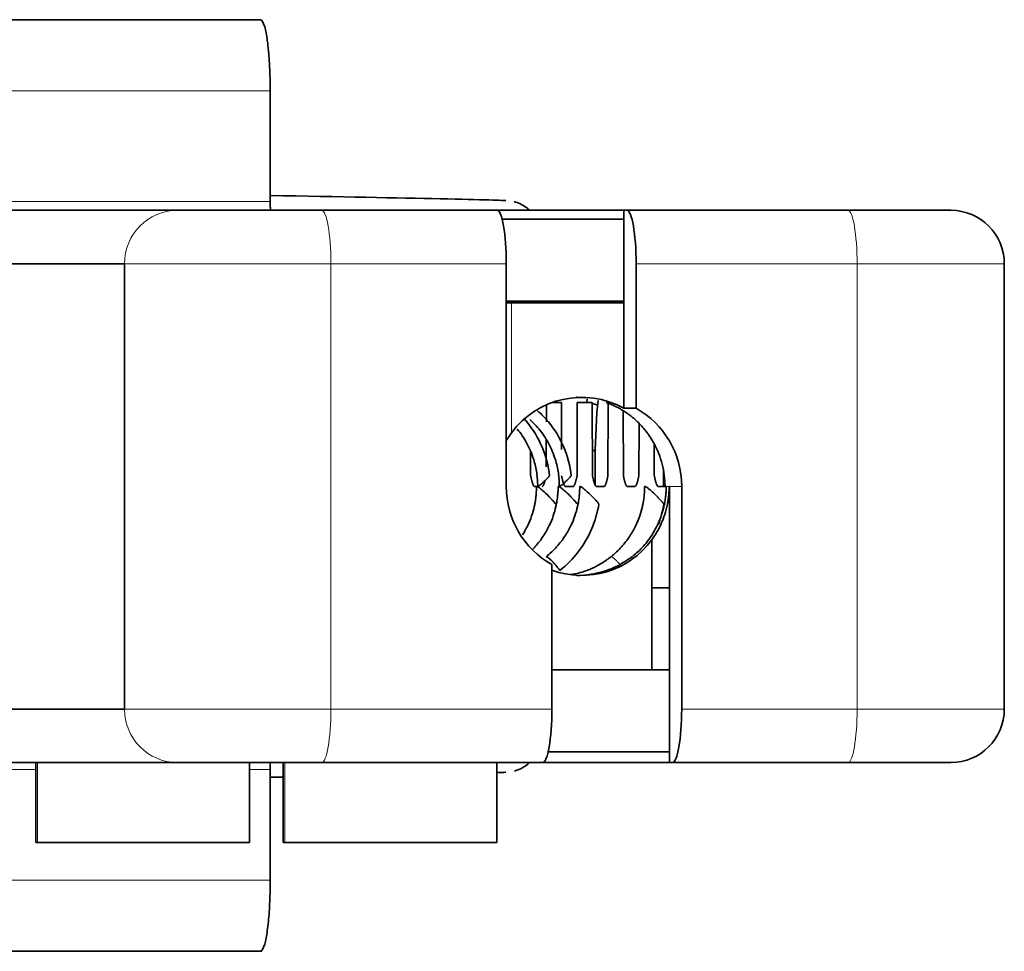
# Model space of a CAD drawing. Units: millimetres. Extents: x 69 to 1433, y 220 to 1334.
# Drawn here: x 832 to 859, y 234 to 260 of the extents above; entities that cross this region are included whole.
import ezdxf

# ---------------------------------------------------------------- set-up
doc = ezdxf.new("R2010")
doc.units = ezdxf.units.MM
doc.layers.add('1', color=7, linetype='Continuous', true_color=0xffffff)

msp = doc.modelspace()

# ---------------------------------------------------------------- linework, layer by layer
at = {"layer": '1', "color": 18, "linetype": 'Continuous', "lineweight": 35}
for p, q in [((830.371, 260.431), (838.424, 260.431)), ((838.7, 255.331), (838.7, 258.431)), ((822.469, 255.081), (836.09, 255.081)), ((840.144, 255.081), (836.09, 255.081)), ((840.144, 255.081), (845.068, 255.081)), ((845.068, 255.081), (848.625, 255.081)), ((848.625, 255.081), (848.625, 252.481)), ((848.712, 255.081), (848.625, 255.081)), ((848.712, 255.081), (854.916, 255.081)), ((857.809, 255.081), (854.916, 255.081)), ((848.625, 254.831), (845.212, 254.831)), ((834.612, 253.581), (820.992, 253.581)), ((834.612, 253.581), (834.612, 241.081)), ((845.328, 247.331), (845.328, 253.581)), ((848.972, 249.524), (848.972, 253.581)), ((859.309, 241.081), (859.309, 253.581)), ((845.474, 252.481), (845.317, 252.481)), ((848.625, 252.531), (845.328, 252.531)), ((845.474, 252.481), (848.625, 252.481)), ((848.625, 249.524), (848.625, 252.481)), ((846.454, 249.62), (846.453, 249.142)), ((846.874, 249.681), (846.603, 249.681)), ((846.878, 248.366), (846.874, 249.681)), ((847.322, 249.681), (847.316, 247.631)), ((847.741, 249.681), (847.322, 249.681)), ((847.586, 249.681), (847.595, 249.787)), ((847.748, 247.631), (847.741, 249.681)), ((847.866, 249.406), (847.906, 249.741)), ((848.189, 249.681), (848.183, 247.631)), ((847.819, 248.347), (847.866, 249.406)), ((848.615, 247.631), (848.61, 249.456)), ((848.625, 249.524), (848.972, 249.524)), ((849.055, 249.092), (849.051, 247.631)), ((846.451, 248.649), (846.449, 247.88)), ((849.483, 247.631), (849.48, 248.525)), ((846.012, 247.631), (846.01, 248.315)), ((847.819, 247.376), (847.819, 248.347)), ((849.742, 247.331), (849.742, 247.783)), ((846.187, 247.331), (846.121, 247.331)), ((847.207, 247.331), (846.988, 247.331)), ((848.075, 247.331), (847.856, 247.331)), ((848.942, 247.331), (848.724, 247.331)), ((849.784, 247.331), (849.591, 247.331)), ((849.81, 247.331), (849.799, 247.331)), ((849.901, 247.331), (849.906, 247.331)), ((849.906, 247.331), (849.906, 239.581)), ((850.253, 247.331), (850.253, 241.081)), ((849.413, 242.181), (849.413, 245.831)), ((846.609, 245.137), (846.609, 241.081)), ((849.413, 244.481), (849.905, 244.481)), ((849.413, 242.181), (846.609, 242.181)), ((849.413, 242.181), (849.906, 242.181)), ((834.612, 241.081), (820.992, 241.081)), ((849.905, 239.881), (846.505, 239.881)), ((836.09, 239.581), (822.469, 239.581)), ((832.124, 239.581), (832.124, 237.331)), ((836.09, 239.581), (840.144, 239.581)), ((838.124, 237.331), (838.124, 239.581)), ((838.7, 239.381), (838.7, 236.281)), ((839.065, 239.581), (839.065, 237.331)), ((846.348, 239.581), (840.144, 239.581)), ((845.065, 237.331), (845.065, 239.581)), ((849.906, 239.581), (846.349, 239.581)), ((849.906, 239.581), (849.992, 239.581)), ((854.916, 239.581), (849.992, 239.581)), ((854.916, 239.581), (857.809, 239.581)), ((832.169, 237.331), (832.124, 237.331)), ((832.169, 237.331), (838.124, 237.331)), ((839.11, 237.331), (839.065, 237.331)), ((839.11, 237.331), (845.065, 237.331)), ((830.371, 234.281), (838.47, 234.281))]:
    msp.add_line(p, q, dxfattribs=at)
at = {"layer": '1', "color": 8, "linetype": 'Continuous', "lineweight": 18}
for p, q in [((838.7, 258.431), (830.718, 258.431)), ((830.718, 255.331), (838.7, 255.331)), ((840.404, 253.581), (834.612, 253.581)), ((845.328, 253.581), (840.404, 253.581)), ((840.404, 253.581), (840.404, 241.081)), ((855.177, 253.581), (848.972, 253.581)), ((859.309, 253.581), (855.177, 253.581)), ((855.177, 241.081), (855.177, 253.581)), ((845.474, 252.481), (845.474, 248.831)), ((850.253, 247.331), (849.906, 247.331)), ((834.612, 241.081), (840.404, 241.081)), ((840.404, 241.081), (846.609, 241.081)), ((850.253, 241.081), (855.177, 241.081)), ((855.177, 241.081), (859.309, 241.081)), ((832.124, 239.381), (830.718, 239.381)), ((832.169, 237.331), (832.169, 239.581)), ((838.7, 239.381), (838.124, 239.381)), ((839.11, 237.331), (839.11, 239.581)), ((830.718, 236.281), (838.7, 236.281))]:
    msp.add_line(p, q, dxfattribs=at)
at = {"layer": '1', "color": 18, "linetype": 'Continuous', "lineweight": 35}
for centre, start, end in [((857.809, 253.581), 0, 90), ((857.809, 241.081), 270, 0)]:
    msp.add_arc(centre, 1.5, start, end, dxfattribs=at)
for centre, major_axis, ratio, start_param, end_param in [((836.32, 255.509), (9, -0.157), 0.003393, 0.000177, 1.303145), ((845.068, 253.581), (0, -1.5), 0.173514, 1.570796, 3.141593), ((848.712, 253.581), (0, 1.5), 0.173514, 4.712389, 6.283185), ((847.443, 247.331), (0, 2.5), 0.984831, 5.782531, 7.210481), ((847.79, 247.331), (0, 2.5), 0.984831, 4.712389, 5.782531), ((847.79, 247.331), (0, 2.5), 0.984831, 1.570796, 2.640938), ((847.443, 247.331), (0, 2.5), 0.984831, 2.795692, 4.068888), ((846.348, 241.081), (0, -1.5), 0.173514, 0, 1.570796), ((849.992, 241.081), (0, 1.5), 0.173514, 3.141593, 4.712389), ((836.32, 239.152), (-9, -0.157), 0.003393, 1.838437, 1.880649), ((836.32, 239.152), (-9, -0.157), 0.003393, 2.902772, 3.141426)]:
    msp.add_ellipse(centre, major_axis=major_axis, ratio=ratio, start_param=start_param, end_param=end_param, dxfattribs=at)
at = {"layer": '1', "color": 8, "linetype": 'Continuous', "lineweight": 18}
for centre, major_axis, ratio, start_param, end_param in [((836.09, 253.581), (0, -1.5), 0.984831, 3.141593, 4.712389), ((840.144, 253.581), (0, 1.5), 0.173514, 4.712389, 6.283185), ((854.916, 253.581), (0, -1.5), 0.173514, 1.570796, 3.141593), ((836.09, 241.081), (0, -1.5), 0.984831, 4.712389, 6.283185), ((840.144, 241.081), (0, 1.5), 0.173514, 3.141593, 4.712389), ((854.916, 241.081), (0, -1.5), 0.173514, 0, 1.570796)]:
    msp.add_ellipse(centre, major_axis=major_axis, ratio=ratio, start_param=start_param, end_param=end_param, dxfattribs=at)
at = {"layer": '1', "color": 18, "linetype": 'Continuous', "lineweight": 35}
for points, degree, knots in [([(838.7, 258.431), (838.7, 258.493), (838.7, 258.619), (838.696, 258.807), (838.69, 258.994), (838.681, 259.178), (838.669, 259.358), (838.655, 259.531), (838.639, 259.695), (838.606, 259.959), (838.539, 260.309), (838.465, 260.431), (838.424, 260.431), (838.424, 260.431)], 3, [0, 0, 0, 0, 0.059696, 0.120249, 0.181661, 0.243931, 0.307061, 0.37105, 0.4359, 0.501612, 0.711378, 0.999958, 1, 1, 1, 1]), ([(838.71, 255.077), (838.708, 255.092), (838.705, 255.141), (838.701, 255.226), (838.701, 255.297), (838.7, 255.331)], 3, [0, 0, 0, 0, 0.196373, 0.620496, 1, 1, 1, 1]), ([(845.981, 255.085), (845.947, 255.116), (845.862, 255.187), (845.722, 255.265), (845.603, 255.308), (845.558, 255.319), (845.553, 255.32)], 3, [0, 0, 0, 0, 0.273814, 0.660306, 0.965757, 1, 1, 1, 1]), ([(847.291, 249.831), (847.295, 249.831), (847.369, 249.83), (847.442, 249.827), (847.511, 249.821)], 3, [0, 0, 0, 0, 0.06129, 1, 1, 1, 1]), ([(847.891, 249.607), (847.887, 249.609), (847.878, 249.615), (847.861, 249.622), (847.843, 249.63), (847.826, 249.636), (847.794, 249.645), (847.765, 249.652), (847.742, 249.656)], 3, [0, 0, 0, 0, 0.122475, 0.265067, 0.395778, 0.514609, 0.621565, 1, 1, 1, 1]), ([(848.133, 249.685), (848.161, 249.676), (848.228, 249.65), (848.351, 249.598), (848.492, 249.529), (848.589, 249.469), (848.634, 249.442)], 3, [0, 0, 0, 0, 0.157238, 0.387287, 0.713833, 1, 1, 1, 1]), ([(847.149, 247.625), (847.12, 247.911), (846.982, 248.445), (846.608, 249.059), (846.315, 249.359), (846.204, 249.455)], 3, [0, 0, 0, 0, 0.394747, 0.789495, 1, 1, 1, 1]), ([(848.634, 249.441), (848.664, 249.422), (848.723, 249.383), (848.809, 249.319), (848.894, 249.251), (848.976, 249.178), (849.057, 249.1), (849.135, 249.017), (849.21, 248.93), (849.282, 248.838), (849.351, 248.741), (849.416, 248.64), (849.508, 248.48), (849.614, 248.253), (849.711, 247.954), (849.77, 247.645), (849.783, 247.435), (849.784, 247.331), (849.784, 247.331)], 3, [0, 0, 0, 0, 0.0424, 0.085416, 0.129046, 0.173292, 0.218153, 0.263629, 0.30972, 0.356427, 0.403749, 0.451686, 0.500239, 0.625218, 0.7502, 0.875119, 0.99998, 1, 1, 1, 1]), ([(846.542, 247.625), (846.513, 247.911), (846.375, 248.445), (846.056, 248.969), (845.846, 249.209), (845.817, 249.242)], 3, [0, 0, 0, 0, 0.462852, 0.925705, 1, 1, 1, 1]), ([(845.985, 249.21), (846.025, 249.174), (846.115, 249.089), (846.25, 248.938), (846.389, 248.754), (846.559, 248.474), (846.681, 248.184), (846.757, 247.9), (846.792, 247.712), (846.814, 247.522), (846.816, 247.394), (846.817, 247.331)], 3, [0, 0, 0, 0, 0.077638, 0.176047, 0.28787, 0.404766, 0.640133, 0.730099, 0.820066, 0.910033, 1, 1, 1, 1]), ([(845.474, 248.831), (845.448, 248.795), (845.392, 248.717), (845.342, 248.635), (845.316, 248.59)], 3, [0, 0, 0, 0, 0.456526, 1, 1, 1, 1]), ([(845.637, 248.94), (845.686, 248.88), (845.779, 248.757), (845.949, 248.479), (846.072, 248.19), (846.149, 247.901), (846.184, 247.712), (846.206, 247.522), (846.209, 247.394), (846.21, 247.331)], 3, [0, 0, 0, 0, 0.133739, 0.266322, 0.561823, 0.671367, 0.780911, 0.890455, 1, 1, 1, 1]), ([(847.821, 248.332), (847.819, 248.332), (847.811, 248.333), (847.798, 248.335), (847.78, 248.337), (847.763, 248.338), (847.752, 248.339), (847.746, 248.34)], 3, [0, 0, 0, 0, 0.09872, 0.358867, 0.595427, 0.808403, 1, 1, 1, 1]), ([(846.121, 247.331), (846.097, 247.331), (846.069, 247.408), (846.057, 247.445), (846.042, 247.505), (846.031, 247.546), (846.012, 247.631)], 2, [0, 0, 0, 0.5, 0.5, 0.75, 0.75, 1, 1, 1]), ([(846.21, 247.331), (846.212, 247.331), (846.215, 247.331), (846.223, 247.334), (846.233, 247.34), (846.25, 247.35), (846.278, 247.37), (846.318, 247.402), (846.366, 247.445), (846.421, 247.498), (846.483, 247.559), (846.522, 247.603), (846.542, 247.625)], 3, [0, 0, 0, 0, 0.046106, 0.093008, 0.141038, 0.190509, 0.295345, 0.414426, 0.534888, 0.682567, 0.839675, 1, 1, 1, 1]), ([(846.413, 247.481), (846.401, 247.439), (846.364, 247.331), (846.34, 247.331)], 2, [0, 0, 0, 0.282222, 1, 1, 1]), ([(846.817, 247.331), (846.819, 247.331), (846.822, 247.331), (846.831, 247.334), (846.841, 247.34), (846.858, 247.35), (846.885, 247.37), (846.925, 247.402), (846.973, 247.445), (847.029, 247.498), (847.09, 247.559), (847.13, 247.603), (847.149, 247.625)], 3, [0, 0, 0, 0, 0.046107, 0.09301, 0.141041, 0.190513, 0.295349, 0.414432, 0.534888, 0.682579, 0.839677, 1, 1, 1, 1]), ([(846.988, 247.331), (846.964, 247.331), (846.937, 247.408), (846.924, 247.445), (846.909, 247.505), (846.899, 247.546), (846.88, 247.631)], 2, [0, 0, 0, 0.5, 0.5, 0.75, 0.75, 1, 1, 1]), ([(847.316, 247.631), (847.297, 247.547), (847.286, 247.505), (847.272, 247.447), (847.232, 247.331), (847.207, 247.331)], 2, [0, 0, 0, 0.25, 0.25, 0.5, 1, 1, 1]), ([(847.856, 247.331), (847.832, 247.331), (847.805, 247.408), (847.792, 247.445), (847.777, 247.505), (847.767, 247.546), (847.748, 247.631)], 2, [0, 0, 0, 0.5, 0.5, 0.75, 0.75, 1, 1, 1]), ([(848.183, 247.631), (848.164, 247.547), (848.154, 247.505), (848.139, 247.447), (848.099, 247.331), (848.075, 247.331)], 2, [0, 0, 0, 0.25, 0.25, 0.5, 1, 1, 1]), ([(848.724, 247.331), (848.699, 247.331), (848.672, 247.408), (848.66, 247.445), (848.644, 247.505), (848.634, 247.546), (848.615, 247.631)], 2, [0, 0, 0, 0.5, 0.5, 0.75, 0.75, 1, 1, 1]), ([(849.051, 247.631), (849.032, 247.547), (849.022, 247.505), (849.007, 247.447), (848.967, 247.331), (848.942, 247.331)], 2, [0, 0, 0, 0.25, 0.25, 0.5, 1, 1, 1]), ([(849.591, 247.331), (849.567, 247.331), (849.54, 247.408), (849.527, 247.445), (849.512, 247.505), (849.502, 247.546), (849.483, 247.631)], 2, [0, 0, 0, 0.5, 0.5, 0.75, 0.75, 1, 1, 1]), ([(846.175, 247.331), (846.175, 247.308), (846.175, 247.253), (846.171, 247.158), (846.16, 247.031), (846.141, 246.898), (846.104, 246.715), (846.042, 246.495), (845.949, 246.267), (845.859, 246.094), (845.809, 246.01), (845.787, 245.975)], 3, [0, 0, 0, 0, 0.048498, 0.114607, 0.198325, 0.315267, 0.396569, 0.590605, 0.793555, 0.913308, 1, 1, 1, 1]), ([(846.783, 247.331), (846.783, 247.308), (846.782, 247.253), (846.778, 247.158), (846.767, 247.031), (846.748, 246.898), (846.711, 246.715), (846.649, 246.495), (846.556, 246.267), (846.458, 246.078), (846.365, 245.927), (846.257, 245.776), (846.155, 245.655), (846.088, 245.584), (846.065, 245.56)], 3, [0, 0, 0, 0, 0.035304, 0.083428, 0.144371, 0.229499, 0.288683, 0.429932, 0.57767, 0.664845, 0.755682, 0.850181, 0.948343, 1, 1, 1, 1]), ([(846.714, 246.839), (846.701, 246.856), (846.668, 246.894), (846.61, 246.959), (846.557, 247.015), (846.468, 247.108), (846.376, 247.194), (846.283, 247.269), (846.232, 247.306), (846.195, 247.327), (846.182, 247.33), (846.175, 247.331)], 3, [0, 0, 0, 0, 0.069372, 0.164597, 0.2817, 0.322071, 0.594463, 0.711703, 0.814064, 0.909317, 1, 1, 1, 1]), ([(847.39, 247.331), (847.39, 247.308), (847.39, 247.253), (847.385, 247.158), (847.374, 247.031), (847.355, 246.898), (847.319, 246.715), (847.257, 246.495), (847.163, 246.267), (847.065, 246.078), (846.972, 245.927), (846.865, 245.776), (846.741, 245.63), (846.603, 245.487), (846.499, 245.401), (846.446, 245.358)], 3, [0, 0, 0, 0, 0.030549, 0.072192, 0.124926, 0.198589, 0.249801, 0.372026, 0.499865, 0.575298, 0.653901, 0.735672, 0.820613, 0.908722, 1, 1, 1, 1]), ([(847.322, 246.839), (847.308, 246.856), (847.275, 246.894), (847.218, 246.959), (847.165, 247.015), (847.075, 247.108), (846.983, 247.194), (846.891, 247.269), (846.84, 247.306), (846.802, 247.327), (846.789, 247.33), (846.783, 247.331)], 3, [0, 0, 0, 0, 0.069372, 0.164597, 0.2817, 0.322071, 0.594463, 0.711703, 0.814064, 0.909317, 1, 1, 1, 1]), ([(847.929, 246.839), (847.915, 246.856), (847.883, 246.894), (847.825, 246.959), (847.772, 247.015), (847.682, 247.108), (847.59, 247.194), (847.498, 247.269), (847.447, 247.306), (847.41, 247.327), (847.396, 247.33), (847.39, 247.331)], 3, [0, 0, 0, 0, 0.069372, 0.164597, 0.2817, 0.322071, 0.594463, 0.711703, 0.814064, 0.909317, 1, 1, 1, 1]), ([(849.212, 247.331), (849.212, 247.308), (849.212, 247.253), (849.207, 247.158), (849.196, 247.031), (849.177, 246.898), (849.14, 246.715), (849.079, 246.495), (848.985, 246.267), (848.887, 246.078), (848.794, 245.927), (848.687, 245.776), (848.563, 245.63), (848.424, 245.487), (848.321, 245.401), (848.268, 245.358)], 3, [0, 0, 0, 0, 0.030549, 0.072192, 0.124926, 0.198589, 0.249801, 0.372025, 0.499865, 0.575298, 0.653901, 0.735672, 0.820613, 0.908722, 1, 1, 1, 1]), ([(849.818, 247.331), (849.818, 247.308), (849.817, 247.253), (849.813, 247.158), (849.802, 247.038), (849.783, 246.905), (849.757, 246.78), (849.723, 246.643), (849.681, 246.508), (849.625, 246.362), (849.553, 246.203), (849.455, 246.023), (849.324, 245.829), (849.181, 245.654), (849.028, 245.495), (848.917, 245.403), (848.862, 245.358)], 3, [0, 0, 0, 0, 0.030547, 0.072155, 0.124824, 0.189672, 0.249734, 0.293716, 0.374815, 0.436642, 0.49989, 0.605317, 0.708042, 0.808064, 0.905383, 1, 1, 1, 1]), ([(849.751, 246.839), (849.737, 246.856), (849.704, 246.894), (849.647, 246.959), (849.594, 247.015), (849.504, 247.108), (849.412, 247.194), (849.32, 247.269), (849.269, 247.306), (849.231, 247.327), (849.218, 247.33), (849.212, 247.331)], 3, [0, 0, 0, 0, 0.069372, 0.164597, 0.2817, 0.322071, 0.594463, 0.711703, 0.814064, 0.909317, 1, 1, 1, 1]), ([(849.413, 245.831), (849.438, 245.866), (849.498, 245.95), (849.59, 246.101), (849.69, 246.3), (849.785, 246.547), (849.855, 246.818), (849.895, 247.085), (849.899, 247.252), (849.901, 247.331)], 3, [0, 0, 0, 0, 0.082018, 0.192557, 0.331614, 0.499177, 0.687061, 0.854002, 1, 1, 1, 1]), ([(846.447, 245.358), (846.453, 245.358), (846.461, 245.356), (846.48, 245.346), (846.491, 245.339), (846.517, 245.32), (846.531, 245.308), (846.563, 245.28), (846.58, 245.264), (846.616, 245.229), (846.635, 245.209), (846.674, 245.167), (846.694, 245.144), (846.735, 245.098), (846.755, 245.073), (846.796, 245.023), (846.816, 244.998), (846.836, 244.972)], 3, [0, 0, 0, 0, 0.125, 0.125, 0.25, 0.25, 0.375, 0.375, 0.5, 0.5, 0.625, 0.625, 0.75, 0.75, 0.875, 0.875, 1, 1, 1, 1]), ([(848.268, 245.358), (848.245, 245.339), (848.199, 245.303), (848.129, 245.253), (848.06, 245.207), (847.992, 245.165), (847.925, 245.126), (847.86, 245.09), (847.796, 245.058), (847.733, 245.028), (847.671, 245.002), (847.563, 244.959), (847.411, 244.909), (847.254, 244.874), (847.165, 244.859), (847.143, 244.856)], 3, [0, 0, 0, 0, 0.068751, 0.135651, 0.20076, 0.264124, 0.325768, 0.385718, 0.443987, 0.500585, 0.555525, 0.608815, 0.785233, 0.946521, 1, 1, 1, 1]), ([(848.862, 245.358), (848.731, 245.268), (848.489, 245.102), (847.972, 244.896), (847.566, 244.831), (847.307, 244.831)], 3, [0, 0, 0, 0, 0.285245, 0.52542, 1, 1, 1, 1]), ([(838.7, 239.381), (838.701, 239.4), (838.701, 239.441), (838.702, 239.504), (838.704, 239.551), (838.706, 239.578), (838.706, 239.583)], 3, [0, 0, 0, 0, 0.283657, 0.587862, 0.912617, 1, 1, 1, 1]), ([(845.56, 239.344), (845.574, 239.347), (845.656, 239.369), (845.812, 239.439), (845.925, 239.526), (845.971, 239.57)], 3, [0, 0, 0, 0, 0.102428, 0.608125, 1, 1, 1, 1]), ([(838.424, 234.281), (838.424, 234.281), (838.465, 234.281), (838.539, 234.403), (838.61, 234.776), (838.65, 235.109), (838.673, 235.385), (838.689, 235.677), (838.699, 235.978), (838.7, 236.18), (838.7, 236.281)], 3, [0, 0, 0, 0, 0.000042, 0.288737, 0.498614, 0.603278, 0.705746, 0.806021, 0.904105, 1, 1, 1, 1])]:
    msp.add_open_spline(points, degree=degree, knots=knots, dxfattribs=at)
at = {"layer": '1', "color": 8, "linetype": 'Continuous', "lineweight": 18}
for points, knots in [([(845.693, 255.272), (845.695, 255.272), (845.696, 255.271), (845.757, 255.245), (845.814, 255.214), (845.907, 255.15), (845.945, 255.12), (845.981, 255.087)], [0, 0, 0, 0, 0.01151, 0.01151, 0.576442, 0.576442, 1, 1, 1, 1]), ([(848.269, 245.358), (848.275, 245.358), (848.282, 245.356), (848.302, 245.346), (848.313, 245.339), (848.339, 245.32), (848.353, 245.308), (848.385, 245.28), (848.402, 245.264), (848.438, 245.229), (848.457, 245.209), (848.489, 245.174), (848.503, 245.159), (848.517, 245.143)], [0, 0, 0, 0, 0.175971, 0.175971, 0.351942, 0.351942, 0.527913, 0.527913, 0.703885, 0.703885, 0.879856, 0.879856, 1, 1, 1, 1]), ([(845.981, 239.575), (845.945, 239.542), (845.907, 239.511), (845.814, 239.447), (845.757, 239.416), (845.687, 239.386), (845.677, 239.382), (845.667, 239.378)], [0, 0, 0, 0, 0.391284, 0.391284, 0.913171, 0.913171, 1, 1, 1, 1])]:
    msp.add_open_spline(points, degree=3, knots=knots, dxfattribs=at)
at = {"layer": '1', "color": 18, "linetype": 'Continuous', "lineweight": 35}
for points in [[(849.784, 247.331), (849.795, 247.331), (849.807, 247.331), (849.818, 247.331)], [(846.836, 244.972), (847.032, 245.127), (847.372, 245.474), (847.751, 246.121), (847.888, 246.591), (847.929, 246.839)], [(849.6, 246.271), (849.668, 246.453), (849.719, 246.642), (849.751, 246.839)]]:
    msp.add_open_spline(points, degree=3, dxfattribs=at)
at = {"layer": '1', "color": 8, "linetype": 'Continuous', "lineweight": 18}
msp.add_open_spline([(849.818, 247.331), (849.846, 247.331), (849.874, 247.331), (849.901, 247.331)], degree=3, dxfattribs=at)

doc.saveas('drawing.dxf')
